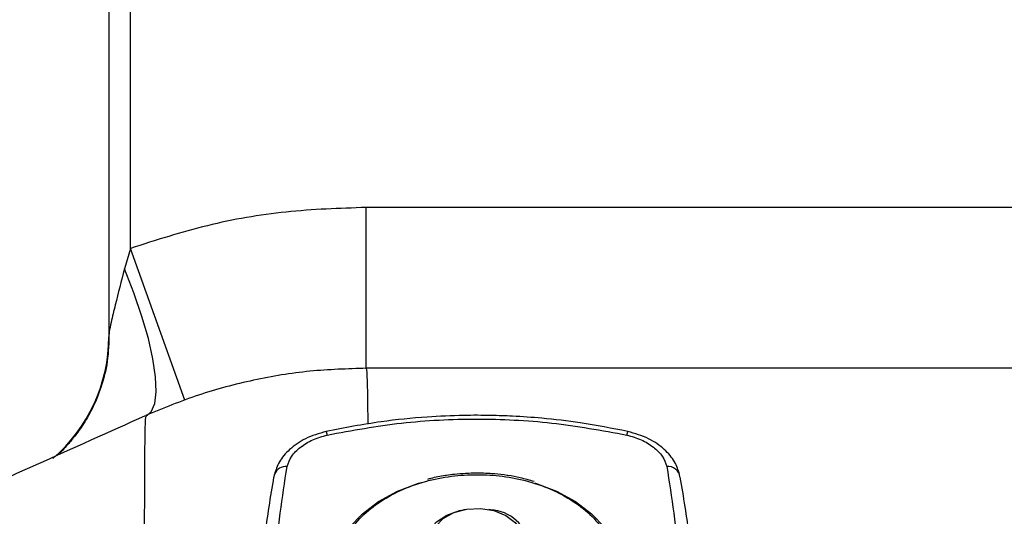
# Model space of a CAD drawing. Units: millimetres. Extents: x 174 to 12411, y 180 to 8730.
# Drawn here: x 11205 to 11297, y 7339 to 7385 of the extents above; entities that cross this region are included whole.
import ezdxf

# ---------------------------------------------------------------- set-up
doc = ezdxf.new("R2010")
doc.units = ezdxf.units.MM

msp = doc.modelspace()

# ---------------------------------------------------------------- linework, layer by layer
at = {"color": 7, "linetype": 'Continuous', "lineweight": 25, "ltscale": 30}
for p, q in [((11213.491, 7403.778), (11213.491, 7355.203)), ((11215.491, 7363.428), (11215.491, 7403.778)), ((11237.406, 7352.237), (11237.406, 7367.234)), ((11361.7, 7367.234), (11237.406, 7367.234)), ((11215.491, 7363.428), (11214.938, 7361.525)), ((11220.548, 7349.308), (11215.491, 7363.428)), ((11361.7, 7352.278), (11237.382, 7352.278)), ((11246.587, 7339.15), (11246.437, 7339.122)), ((11248.963, 7339.122), (11248.813, 7339.15))]:
    msp.add_line(p, q, dxfattribs=at)
at = {"color": 7, "linetype": 'Continuous', "lineweight": 25, "ltscale": 30, "flags": 128}
for points in [[(11216.933, 7347.841), (11217.431, 7348.242), (11217.753, 7348.999), (11217.888, 7350.09), (11217.833, 7351.487), (11217.591, 7353.152), (11217.166, 7355.041), (11216.571, 7357.104), (11215.822, 7359.284), (11214.938, 7361.525)], [(11228.877, 7342.419), (11228.861, 7342.361), (11228.837, 7342.17)], [(11234.2, 7332.996), (11234.384, 7334.539), (11234.931, 7336.041), (11235.827, 7337.459), (11237.047, 7338.756), (11238.557, 7339.895), (11240.316, 7340.847), (11242.277, 7341.584), (11243.037, 7341.796)], [(11253.091, 7341.593), (11253.123, 7341.584), (11255.084, 7340.847), (11256.843, 7339.895), (11258.353, 7338.756), (11259.573, 7337.459), (11260.469, 7336.041), (11261.016, 7334.539), (11261.2, 7332.996)], [(11252.565, 7335.859), (11252.385, 7334.947), (11251.857, 7334.103), (11251.021, 7333.389), (11249.938, 7332.858), (11248.69, 7332.55), (11247.368, 7332.487), (11246.071, 7332.674), (11244.894, 7333.098), (11243.926, 7333.726), (11243.238, 7334.512), (11242.88, 7335.398), (11242.88, 7336.319), (11243.238, 7337.205), (11243.926, 7337.991), (11244.894, 7338.62), (11246.071, 7339.043), (11246.437, 7339.122)], [(11251.985, 7336.276), (11251.795, 7335.398), (11251.24, 7334.599), (11250.372, 7333.949), (11249.265, 7333.505), (11248.02, 7333.308), (11246.746, 7333.374), (11245.557, 7333.698), (11244.559, 7334.251), (11243.839, 7334.984), (11243.463, 7335.832), (11243.463, 7336.719), (11243.839, 7337.567), (11244.559, 7338.3), (11245.557, 7338.854), (11246.746, 7339.178), (11248.02, 7339.244), (11249.265, 7339.047), (11250.372, 7338.603), (11251.24, 7337.953), (11251.795, 7337.153), (11251.985, 7336.276)]]:
    msp.add_lwpolyline(points, dxfattribs=at)
at = {"color": 7, "linetype": 'Continuous', "lineweight": 25, "ltscale": 900}
for centre, radius, start, end in [((11198.471, 7355.258), 15.022, 310.78585, 359.81444), ((11265.433, 7342.021), 1.14, 7.51383, 94.65249), ((11248.755, 7335.273), 3.855, 8.7393, 86.89786)]:
    msp.add_arc(centre, radius, start, end, dxfattribs=at)
at = {"color": 8, "linetype": 'Continuous', "lineweight": 25, "ltscale": 900}
for centre, radius, start, end in [((11232.652, 7345.886), 1.154, 9.45924, 26.70795), ((11262.748, 7345.886), 1.154, 153.29203, 170.54077), ((11229.989, 7341.953), 1.206, 86.6732, 157.26952)]:
    msp.add_arc(centre, radius, start, end, dxfattribs=at)
at = {"color": 7, "linetype": 'Continuous', "lineweight": 25, "ltscale": 30}
for points, knots in [([(11237.406, 7367.234), (11234.917, 7367.151), (11229.957, 7366.985), (11222.587, 7365.705), (11217.861, 7364.189), (11215.491, 7363.428)], [0, 0, 0, 0, 0.334068, 0.665923, 1, 1, 1, 1]), ([(11213.511, 7355.62), (11213.488, 7354.71), (11213.443, 7352.963), (11212.836, 7350.561), (11212.011, 7348.559), (11211.093, 7346.986), (11210.239, 7345.829), (11209.536, 7345.029), (11209.107, 7344.565), (11208.919, 7344.355), (11208.971, 7344.353), (11208.984, 7344.352)], [0, 0, 0, 0, 0.18369, 0.352406, 0.502541, 0.632183, 0.74114, 0.830929, 0.905874, 0.976398, 1, 1, 1, 1]), ([(11213.516, 7355.53), (11213.509, 7355.486), (11213.49, 7355.353), (11213.492, 7355.266), (11213.493, 7355.209)], [0, 0, 0, 0, 0.337949, 1, 1, 1, 1]), ([(11237.434, 7352.278), (11235.677, 7352.225), (11232.152, 7352.119), (11226.924, 7351.245), (11221.797, 7349.898), (11218.54, 7348.55), (11216.916, 7347.878)], [0, 0, 0, 0, 0.249359, 0.500077, 0.750755, 1, 1, 1, 1]), ([(11216.87, 7347.858), (11210.121, 7344.822), (11200.438, 7340.467), (11190.752, 7336.115), (11187.817, 7334.797)], [0, 0, 0, 0, 0.696975, 1, 1, 1, 1]), ([(11261.717, 7346.405), (11260.248, 7346.693), (11257.599, 7347.211), (11254.011, 7347.626), (11251.243, 7347.824), (11248.825, 7347.909), (11246.18, 7347.911), (11242.771, 7347.757), (11238.489, 7347.333), (11235.384, 7346.734), (11233.683, 7346.405)], [0, 0, 0, 0, 0.1589742, 0.2866903, 0.3833067, 0.4537434, 0.5435405, 0.6641719, 0.8159907, 1, 1, 1, 1]), ([(11233.79, 7346.076), (11236.086, 7346.497), (11240.669, 7347.338), (11247.67, 7347.663), (11254.687, 7347.343), (11259.297, 7346.499), (11261.61, 7346.076)], [0, 0, 0, 0, 0.249754, 0.498577, 0.748464, 1, 1, 1, 1]), ([(11233.683, 7346.405), (11233.022, 7346.211), (11231.75, 7345.837), (11230.265, 7344.79), (11229.273, 7343.635), (11229.005, 7342.81), (11228.877, 7342.419)], [0, 0, 0, 0, 0.2839, 0.545812, 0.784518, 1, 1, 1, 1]), ([(11230.059, 7343.157), (11230.171, 7343.475), (11230.395, 7344.109), (11231.271, 7344.969), (11232.409, 7345.684), (11233.329, 7345.945), (11233.79, 7346.076)], [0, 0, 0, 0, 0.250008, 0.499103, 0.748985, 1, 1, 1, 1]), ([(11261.61, 7346.076), (11262.071, 7345.945), (11262.992, 7345.684), (11264.129, 7344.969), (11265.005, 7344.109), (11265.229, 7343.475), (11265.341, 7343.157)], [0, 0, 0, 0, 0.2510188, 0.5008922, 0.7499811, 1, 1, 1, 1]), ([(11266.523, 7342.419), (11266.395, 7342.811), (11266.126, 7343.636), (11265.133, 7344.793), (11263.647, 7345.838), (11262.377, 7346.211), (11261.717, 7346.405)], [0, 0, 0, 0, 0.215875, 0.454923, 0.716523, 1, 1, 1, 1]), ([(11230.844, 7316.973), (11230.218, 7319.882), (11228.97, 7325.686), (11228.706, 7334.471), (11229.608, 7340.257), (11230.059, 7343.157)], [0, 0, 0, 0, 0.333928, 0.666127, 1, 1, 1, 1]), ([(11234.7, 7333.355), (11234.742, 7333.906), (11234.829, 7335.041), (11235.552, 7336.724), (11236.752, 7338.342), (11238.443, 7339.786), (11240.521, 7340.96), (11242.851, 7341.798), (11245.274, 7342.282), (11247.7, 7342.436), (11250.126, 7342.282), (11252.549, 7341.798), (11254.879, 7340.96), (11256.957, 7339.786), (11258.648, 7338.342), (11259.848, 7336.724), (11260.571, 7335.041), (11260.658, 7333.906), (11260.7, 7333.355)], [0, 0, 0, 0, 0.058258, 0.1200057, 0.1843204, 0.25, 0.3156796, 0.3799943, 0.441742, 0.5, 0.558258, 0.6200057, 0.6843204, 0.75, 0.8156796, 0.8799943, 0.941742, 1, 1, 1, 1]), ([(11244.867, 7342.313), (11244.832, 7342.308), (11244.334, 7342.242), (11243.736, 7342.13), (11243.201, 7341.977), (11243.1, 7341.948)], [0, 0, 0, 0, 0.0592747, 0.8239625, 1, 1, 1, 1]), ([(11247.7, 7342.526), (11246.996, 7342.508), (11246.043, 7342.482), (11245.111, 7342.348), (11244.867, 7342.313)], [0, 0, 0, 0, 0.739111, 1, 1, 1, 1]), ([(11250.497, 7342.318), (11250.116, 7342.37), (11249.192, 7342.495), (11248.252, 7342.515), (11247.7, 7342.526)], [0, 0, 0, 0, 0.413467, 1, 1, 1, 1]), ([(11253.018, 7341.749), (11252.589, 7341.87), (11251.795, 7342.095), (11250.94, 7342.266), (11250.524, 7342.315), (11250.497, 7342.318)], [0, 0, 0, 0, 0.522439, 0.96931, 1, 1, 1, 1]), ([(11265.341, 7343.157), (11265.792, 7340.257), (11266.694, 7334.471), (11266.43, 7325.686), (11265.182, 7319.882), (11264.556, 7316.973)], [0, 0, 0, 0, 0.333869, 0.666068, 1, 1, 1, 1]), ([(11227.728, 7330.715), (11227.719, 7330.955), (11227.647, 7332.932), (11227.937, 7336.764), (11228.53, 7340.326), (11228.837, 7342.17)], [0, 0, 0, 0, 0.062431, 0.514586, 1, 1, 1, 1]), ([(11266.563, 7342.17), (11266.87, 7340.326), (11267.463, 7336.764), (11267.753, 7332.932), (11267.681, 7330.955), (11267.672, 7330.715)], [0, 0, 0, 0, 0.485411, 0.937567, 1, 1, 1, 1])]:
    msp.add_open_spline(points, degree=3, knots=knots, dxfattribs=at)
at = {"color": 8, "linetype": 'Continuous', "lineweight": 25, "ltscale": 30}
for points, knots in [([(11214.938, 7361.525), (11214.646, 7360.399), (11214.208, 7358.704), (11213.748, 7356.766), (11213.559, 7355.872), (11213.522, 7355.578), (11213.516, 7355.53)], [0, 0, 0, 0, 0.54125, 0.814725, 0.969698, 1, 1, 1, 1]), ([(11237.583, 7347.09), (11237.58, 7347.512), (11237.569, 7348.794), (11237.545, 7350.261), (11237.509, 7351.57), (11237.471, 7352.227), (11237.439, 7352.215), (11237.427, 7352.21)], [0, 0, 0, 0, 0.1181125, 0.3593253, 0.600263, 0.8522812, 1, 1, 1, 1]), ([(11216.917, 7347.753), (11216.901, 7347.73), (11216.87, 7347.685), (11216.832, 7346.239), (11216.801, 7343.551), (11216.788, 7338.875), (11216.779, 7333.345), (11216.788, 7326.295), (11216.82, 7318.226), (11216.846, 7308.992), (11216.9, 7298.704), (11216.944, 7290.932), (11216.967, 7287.038)], [0, 0, 0, 0, 0.076438, 0.148687, 0.282247, 0.37593, 0.486984, 0.590464, 0.693057, 0.795149, 0.897383, 1, 1, 1, 1])]:
    msp.add_open_spline(points, degree=3, knots=knots, dxfattribs=at)

doc.saveas('drawing.dxf')
